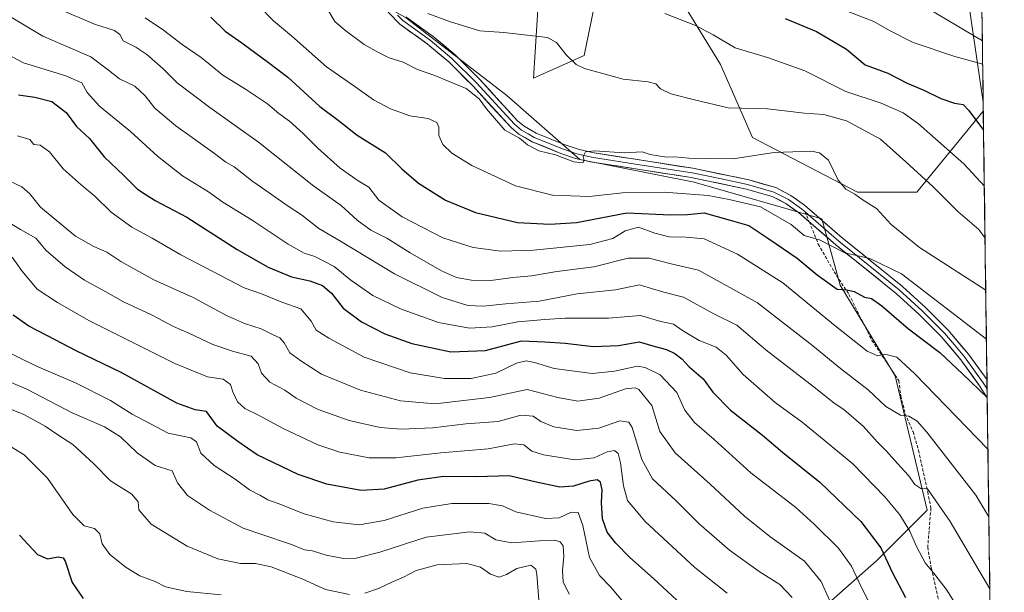
# Model space of a CAD drawing. Units: metres. Extents: x 589846 to 593268, y 4770665 to 4773024.
# Drawn here: x 592942 to 593262, y 4771465 to 4771652 of the extents above; entities that cross this region are included whole.
import ezdxf

# ---------------------------------------------------------------- set-up
doc = ezdxf.new("R2010")
doc.units = ezdxf.units.M
doc.header["$MEASUREMENT"] = 0
doc.linetypes.add('TRAZOSX2', pattern=[1.5, 1, -0.5])
for name, color, linetype, lineweight in [('Arbolado forestal CxS', 92, 'Continuous', 0), ('Curva de nivel maestra', 36, 'Continuous', 30), ('Curva de nivel normal', 36, 'Continuous', 0), ('Layer 0', 7, 'Continuous', 0), ('Municipio CxS', 142, 'Continuous', 0), ('Pastizal CxS', 92, 'Continuous', 0), ('Senda', 19, 'TRAZOSX2', 0)]:
    doc.layers.add(name, color=color, linetype=linetype, lineweight=lineweight)

# ---------------------------------------------------------------- blocks, each defined once
blk = doc.blocks.new('*U151')
at = {"layer": 'Pastizal CxS', "color": 92, "linetype": 'Continuous', "lineweight": 0}
for points in [[(593191.27, 4771449.79, 756.44), (593220.69, 4771475.72, 773.84), (593237.11, 4771492.15, 782.92), (593226.66, 4771535.81, 792.27), (593208.82, 4771565.33, 799.42), (593202.91, 4771586.91, 805.91), (593161.41, 4771598.77, 804.9), (593124.36, 4771606.18, 808.93), (593100.64, 4771626.94, 811.17), (593068.04, 4771652.14, 813.27)], [(593249.11, 4772076.42, 915.07), (593255.3, 4771624.83, 827.14), (593247.95, 4771675.26, 843.94), (593213.68, 4771690.06, 847.57), (593172.97, 4771705.26, 843.57), (593147.78, 4771703.78, 836.89), (593118.14, 4771688.95, 827.04), (593110.72, 4771654.86, 816.11), (593109.24, 4771632.62, 813.22), (593125.74, 4771639.92, 815.2), (593129.79, 4771660.16, 818.52), (593144.81, 4771672.65, 823.61), (593152.17, 4771668.97, 823.78), (593153.71, 4771668.2, 823.78), (593158.15, 4771656.34, 820.5), (593170.01, 4771637.07, 817.34), (593180.38, 4771613.35, 810.41), (593214.47, 4771595.56, 809.83), (593233.74, 4771595.56, 813.46), (593255.34, 4771621.84, 826.49), (593262.16, 4771124.79, 707.29)]]:
    blk.add_polyline3d(points, dxfattribs=at)

msp = doc.modelspace()

# ---------------------------------------------------------------- linework, layer by layer
at = {"layer": 'Arbolado forestal CxS', "color": 92, "linetype": 'Continuous', "lineweight": 0}
for points in [[(592919.77, 4771714.16, 790.61), (592963.9, 4771702.6, 802.07), (593013.87, 4771671.81, 806.37), (593029.5, 4771674.38, 810.18), (593068.04, 4771652.14, 813.27), (593100.64, 4771626.94, 811.17), (593124.36, 4771606.18, 808.93), (593161.41, 4771598.77, 804.9), (593202.91, 4771586.91, 805.91), (593208.82, 4771565.33, 799.42), (593226.66, 4771535.81, 792.27), (593237.11, 4771492.15, 782.92), (593220.69, 4771475.72, 773.84), (593191.27, 4771449.79, 756.44)], [(593255.3, 4771624.83, 827.14), (593247.95, 4771675.26, 843.94), (593213.68, 4771690.06, 847.57), (593172.97, 4771705.26, 843.57), (593147.78, 4771703.78, 836.89), (593118.14, 4771688.95, 827.04), (593110.72, 4771654.86, 816.11), (593109.24, 4771632.62, 813.22), (593125.74, 4771639.92, 815.2), (593129.79, 4771660.16, 818.52), (593144.81, 4771672.65, 823.61), (593152.17, 4771668.97, 823.78), (593153.71, 4771668.2, 823.78), (593158.15, 4771656.34, 820.5), (593170.01, 4771637.07, 817.34), (593180.38, 4771613.35, 810.41), (593214.47, 4771595.56, 809.83), (593233.74, 4771595.56, 813.46), (593255.34, 4771621.84, 826.49)], [(593068.04, 4771652.14, 813.27), (593100.64, 4771626.94, 811.17), (593124.36, 4771606.18, 808.93), (593161.41, 4771598.77, 804.9), (593202.91, 4771586.91, 805.91), (593208.82, 4771565.33, 799.42), (593226.66, 4771535.81, 792.27), (593237.11, 4771492.15, 782.92), (593220.69, 4771475.72, 773.84), (593191.27, 4771449.79, 756.44)], [(593255.3, 4771624.83, 827.14), (593255.34, 4771621.84, 826.49)]]:
    msp.add_polyline3d(points, dxfattribs=at)
msp.add_polyline3d([(593214.47, 4771595.56, 809.83), (593180.38, 4771613.35, 810.41), (593170.01, 4771637.07, 817.34), (593158.15, 4771656.34, 820.5), (593153.71, 4771668.2, 823.78), (593152.17, 4771668.97, 823.78), (593144.81, 4771672.65, 823.61), (593129.79, 4771660.16, 818.52), (593125.74, 4771639.92, 815.2), (593109.24, 4771632.62, 813.22), (593110.72, 4771654.86, 816.11), (593118.14, 4771688.95, 827.04), (593147.78, 4771703.78, 836.89), (593172.97, 4771705.26, 843.57), (593213.68, 4771690.06, 847.57), (593247.95, 4771675.26, 843.94), (593255.3, 4771624.83, 827.14), (593255.34, 4771621.84, 826.49), (593233.74, 4771595.56, 813.46), (593214.47, 4771595.56, 809.83)], close=True, dxfattribs=at)
at = {"layer": 'Curva de nivel maestra', "color": 36, "linetype": 'Continuous', "lineweight": 30}
for points in [[(593004.46, 4771652.39, 800), (593009.12, 4771647.86, 800), (593014.52, 4771644.1, 800), (593023.18, 4771637.65, 800), (593029.45, 4771632.96, 800), (593039.91, 4771623.38, 800), (593045.78, 4771618.89, 800), (593052.01, 4771614.03, 800), (593061.16, 4771608.35, 800), (593066.56, 4771603.15, 800), (593071.87, 4771598.45, 800), (593080.7, 4771592.93, 800), (593090.42, 4771588.91, 800), (593104.1, 4771585.69, 800), (593114.57, 4771585.1, 800), (593123.28, 4771585.64, 800), (593139.59, 4771588.78, 800), (593153.74, 4771588.18, 800), (593159.3, 4771588.32, 800), (593164.73, 4771588.84, 800), (593173.14, 4771586.47, 800), (593179.16, 4771584.72, 800), (593185.69, 4771580.36, 800), (593194.84, 4771574.09, 800), (593201.37, 4771568.62, 800), (593207.93, 4771564.02, 800), (593211.02, 4771563.74, 800), (593213.37, 4771563.25, 800), (593216.71, 4771561.44, 800), (593219.04, 4771560.94, 800), (593222.35, 4771558.62, 800), (593231.04, 4771551.12, 800), (593241.17, 4771543.42, 800), (593248.74, 4771536.33, 800), (593256.62, 4771528.83, 800)], [(593190.97, 4771651.95, 825), (593201.2, 4771647.81, 825), (593210.91, 4771642.05, 825), (593217.01, 4771636.93, 825), (593224.31, 4771634.23, 825), (593230.56, 4771630.99, 825), (593236.02, 4771628.68, 825), (593241.51, 4771625.95, 825), (593246.02, 4771624.5, 825), (593248.81, 4771624.09, 825), (593250.66, 4771622.04, 825), (593255.43, 4771615.68, 825)], [(592942.05, 4771627.14, 775), (592947.38, 4771626.46, 775), (592952.84, 4771624.99, 775), (592957.48, 4771621.46, 775), (592960.91, 4771616.92, 775), (592965.03, 4771612.97, 775), (592969.85, 4771607.02, 775), (592976.25, 4771600.92, 775), (592980.69, 4771596.47, 775), (592983.11, 4771594.88, 775), (592986.39, 4771592.88, 775), (592996.67, 4771587.39, 775), (593013.05, 4771576.94, 775), (593023.1, 4771571.18, 775), (593030.71, 4771567.98, 775), (593036.63, 4771566.67, 775), (593040.76, 4771565.17, 775), (593043.63, 4771562.68, 775), (593047.44, 4771557.8, 775), (593053.38, 4771553.38, 775), (593060.96, 4771549.46, 775), (593069.71, 4771546.34, 775), (593082.4, 4771543.68, 775), (593093.64, 4771544.06, 775), (593105.32, 4771547.21, 775), (593112.91, 4771546.89, 775), (593119.58, 4771546.43, 775), (593128.66, 4771545.32, 775), (593136.83, 4771545.73, 775), (593143.55, 4771546.89, 775), (593148.77, 4771545.39, 775), (593152.49, 4771544.42, 775), (593155.19, 4771543.11, 775), (593157.41, 4771541.32, 775), (593159.82, 4771538.71, 775), (593164.31, 4771534.9, 775), (593167.46, 4771530.5, 775), (593173.19, 4771524.72, 775), (593183.66, 4771516.59, 775), (593190.14, 4771511.07, 775), (593202.29, 4771501.22, 775), (593215.57, 4771488.5, 775), (593222.04, 4771479.97, 775), (593225.9, 4771471.83, 775), (593230.09, 4771463.8, 775)], [(593158.84, 4771460.11, 750), (593148.28, 4771469.98, 750), (593140.58, 4771476.75, 750), (593135.98, 4771481.41, 750), (593133.22, 4771485.07, 750), (593131.71, 4771489.3, 750), (593131.38, 4771494.64, 750), (593131.57, 4771498.74, 750), (593131.02, 4771501.22, 750), (593129.96, 4771501.98, 750), (593127.29, 4771501.55, 750), (593122.28, 4771499.93, 750), (593117.85, 4771499.64, 750), (593109.68, 4771501.33, 750), (593101.4, 4771503.29, 750), (593090.88, 4771503.04, 750), (593080.05, 4771503.11, 750), (593071.72, 4771501.92, 750), (593060.72, 4771498.98, 750), (593053.35, 4771498.6, 750), (593042.19, 4771500.64, 750), (593032.82, 4771503.74, 750), (593019.52, 4771510.11, 750), (593013.2, 4771514.45, 750), (593006.56, 4771519.48, 750), (593003.08, 4771524.25, 750), (592999.44, 4771524.73, 750), (592993.48, 4771526.98, 750), (592975.37, 4771536.95, 750), (592960.7, 4771543.95, 750), (592953.93, 4771547.5, 750), (592945.37, 4771551.95, 750), (592940.3, 4771555.54, 750)], [(592942.4, 4771484.04, 725), (592948.22, 4771477.72, 725), (592951.43, 4771476.35, 725), (592954.93, 4771477.03, 725), (592956.53, 4771476.68, 725), (592957.16, 4771475.57, 725), (592959.4, 4771468.63, 725), (592962.97, 4771463.49, 725)]]:
    msp.add_polyline3d(points, dxfattribs=at)
at = {"layer": 'Curva de nivel normal', "color": 36, "linetype": 'Continuous', "lineweight": 0}
for points in [[(592955.52, 4771654.94, 790), (592966.66, 4771650.19, 790), (592973.23, 4771648.14, 790), (592974.92, 4771646.78, 790), (592976, 4771644.7, 790), (592980.17, 4771642.7, 790), (592983.75, 4771640.33, 790), (592988.86, 4771635.77, 790), (592993.52, 4771631.1, 790), (593004.13, 4771623.07, 790), (593020.01, 4771611.8, 790), (593037.96, 4771597.44, 790), (593046.78, 4771591.25, 790), (593051.96, 4771586.43, 790), (593056.46, 4771583.17, 790), (593061.6, 4771580.63, 790), (593069.21, 4771575.78, 790), (593079.34, 4771569.92, 790), (593084.22, 4771567.78, 790), (593089.18, 4771566.96, 790), (593095.38, 4771566.81, 790), (593102.55, 4771567.78, 790), (593108.57, 4771568.33, 790), (593116.86, 4771569.73, 790), (593128.87, 4771571.24, 790), (593139.96, 4771574.1, 790), (593146.88, 4771574.11, 790), (593154.01, 4771572.26, 790), (593162.89, 4771570.14, 790), (593182.02, 4771559.6, 790), (593200, 4771545.57, 790), (593208.93, 4771538.2, 790), (593217.92, 4771531.26, 790), (593223.64, 4771525.84, 790), (593228.44, 4771523.08, 790), (593231.14, 4771522.71, 790), (593233.83, 4771521.1, 790), (593236.96, 4771517.55, 790), (593252.87, 4771496.99, 790), (593257.15, 4771489.97, 790)], [(593019.92, 4771656.24, 805), (593024.81, 4771651.25, 805), (593030.68, 4771646.4, 805), (593042.06, 4771636.29, 805), (593051.26, 4771629.87, 805), (593057.31, 4771625.55, 805), (593062.85, 4771622.6, 805), (593069.11, 4771620.38, 805), (593075.04, 4771619.46, 805), (593077.87, 4771618.16, 805), (593078.56, 4771616.66, 805), (593078.47, 4771614, 805), (593079.82, 4771611.02, 805), (593082.71, 4771608.19, 805), (593089.29, 4771604.2, 805), (593103.43, 4771597.56, 805), (593115.44, 4771594.54, 805), (593127.38, 4771594.18, 805), (593138.21, 4771595.27, 805), (593151.69, 4771595.53, 805), (593166.02, 4771594.42, 805), (593172.82, 4771593.19, 805), (593183, 4771590.72, 805), (593192.95, 4771584.99, 805), (593197.2, 4771581.46, 805), (593202.12, 4771580.04, 805), (593210.4, 4771575.87, 805), (593218.54, 4771573.98, 805), (593228.72, 4771569.03, 805), (593256.36, 4771547.76, 805)], [(593256.14, 4771563.73, 810), (593234.65, 4771577.57, 810), (593225.44, 4771585.02, 810), (593220.67, 4771590.25, 810), (593216.02, 4771593.12, 810), (593213.6, 4771594.92, 810), (593210.72, 4771596.5, 810), (593208.16, 4771599.41, 810), (593205.07, 4771605.99, 810), (593202.09, 4771608.37, 810), (593199.58, 4771608.84, 810), (593187.42, 4771608.48, 810), (593174.04, 4771606.38, 810), (593159.75, 4771606.57, 810), (593155.16, 4771607.03, 810), (593152.63, 4771606.88, 810), (593149.71, 4771607.39, 810), (593147.14, 4771607.77, 810), (593144.53, 4771608.63, 810), (593138.67, 4771608.32, 810), (593129.05, 4771608.93, 810), (593126.12, 4771608.66, 810), (593125.37, 4771607.1, 810), (593125.71, 4771605.86, 810), (593125.28, 4771605.08, 810), (593122.33, 4771605.39, 810), (593116.4, 4771607.63, 810), (593111.01, 4771608.93, 810), (593107.32, 4771610.9, 810), (593104.67, 4771613.13, 810), (593099.98, 4771615.73, 810), (593095.91, 4771620.37, 810), (593093.99, 4771622.58, 810), (593091.6, 4771625.85, 810), (593087.37, 4771629.28, 810), (593081.91, 4771631.49, 810), (593077.24, 4771633.48, 810), (593071.63, 4771635.4, 810), (593066.92, 4771637.75, 810), (593062.38, 4771639.16, 810), (593058.9, 4771640.98, 810), (593054.24, 4771643.52, 810), (593047.94, 4771648.33, 810), (593044.75, 4771651.04, 810), (593042.38, 4771654.99, 810)], [(593211.62, 4771654.2, 830), (593219.81, 4771651.06, 830), (593224.9, 4771648.05, 830), (593232.59, 4771644.14, 830), (593246.1, 4771639.67, 830), (593255.13, 4771637.14, 830)], [(593255.03, 4771644.69, 835), (593238.04, 4771654.86, 835)], [(592938.53, 4771653.11, 785), (592949.88, 4771646.22, 785), (592965.56, 4771639.5, 785), (592971.21, 4771635.21, 785), (592974.86, 4771632.43, 785), (592979.75, 4771629.96, 785), (592983.18, 4771626.82, 785), (592986.29, 4771622.87, 785), (592993.08, 4771617.15, 785), (593005.67, 4771608.15, 785), (593009.36, 4771605.27, 785), (593012.07, 4771603.82, 785), (593018.07, 4771598.99, 785), (593022.34, 4771596.08, 785), (593029.3, 4771591.16, 785), (593033.94, 4771588.17, 785), (593039.51, 4771583.73, 785), (593046.64, 4771579.57, 785), (593064.16, 4771569.03, 785), (593079.64, 4771561.28, 785), (593087.94, 4771558.74, 785), (593092.9, 4771558.48, 785), (593100.27, 4771559.29, 785), (593111.14, 4771560.12, 785), (593123.42, 4771562.51, 785), (593135.93, 4771563.8, 785), (593143.71, 4771565.37, 785), (593147.9, 4771564.14, 785), (593151.54, 4771563.02, 785), (593157.99, 4771561.41, 785), (593167.88, 4771555.96, 785), (593175.34, 4771552.31, 785), (593184.73, 4771544.34, 785), (593201.4, 4771531.42, 785), (593206.88, 4771526.97, 785), (593210.02, 4771524.89, 785), (593216.43, 4771519.32, 785), (593220.86, 4771514.33, 785), (593223.95, 4771511.35, 785), (593227.42, 4771507.35, 785), (593231.01, 4771503.47, 785), (593233.09, 4771500.5, 785), (593235, 4771499.21, 785), (593237.2, 4771499.12, 785), (593244.58, 4771488.51, 785), (593257.47, 4771466.56, 785)], [(592983.13, 4771652.24, 795), (592989.09, 4771648.22, 795), (592995.22, 4771643.57, 795), (593001.32, 4771639.35, 795), (593008.38, 4771633.53, 795), (593015.69, 4771629.04, 795), (593022.88, 4771624.24, 795), (593026.53, 4771621.1, 795), (593030.05, 4771618.57, 795), (593034.51, 4771614.63, 795), (593039.23, 4771609.8, 795), (593046.46, 4771603.36, 795), (593052.32, 4771599.23, 795), (593055.75, 4771597.12, 795), (593059, 4771592.97, 795), (593066.59, 4771587.56, 795), (593079.78, 4771580.66, 795), (593089.66, 4771577.54, 795), (593098.67, 4771576.41, 795), (593109.29, 4771576.7, 795), (593127.6, 4771578.56, 795), (593135.04, 4771580.5, 795), (593139.04, 4771583, 795), (593143.37, 4771584.18, 795), (593148.71, 4771582.22, 795), (593153.37, 4771581.03, 795), (593158.79, 4771580.87, 795), (593164.71, 4771580.42, 795), (593175.53, 4771575.43, 795), (593190.27, 4771566.02, 795), (593207.22, 4771552.08, 795), (593217.65, 4771543.81, 795), (593221.04, 4771542.34, 795), (593223.37, 4771542.92, 795), (593227.3, 4771541.91, 795), (593233.11, 4771536.53, 795), (593256.85, 4771511.97, 795)], [(593075, 4771653.57, 815), (593082.34, 4771650.95, 815), (593091.8, 4771647.96, 815), (593099.62, 4771647.43, 815), (593113.8, 4771645.85, 815), (593116.78, 4771644.22, 815), (593119.89, 4771640.23, 815), (593123.08, 4771637.08, 815), (593125.82, 4771635.74, 815), (593138.36, 4771632.28, 815), (593146.53, 4771631.45, 815), (593149.03, 4771630.76, 815), (593150.48, 4771629.08, 815), (593153.9, 4771627.55, 815), (593161.58, 4771625.5, 815), (593172.52, 4771622.95, 815), (593185.22, 4771622.63, 815), (593197.31, 4771621.27, 815), (593203.54, 4771620.79, 815), (593210.86, 4771618.76, 815), (593221.93, 4771612.77, 815), (593230.18, 4771605.42, 815), (593239.02, 4771597.28, 815), (593247.06, 4771589.25, 815), (593253.88, 4771583.43, 815), (593255.91, 4771580.57, 815)], [(593151.9, 4771653.61, 820), (593161.87, 4771649.7, 820), (593167.6, 4771646.69, 820), (593174.76, 4771642.5, 820), (593185.22, 4771639.36, 820), (593197.37, 4771634.95, 820), (593210.65, 4771628.3, 820), (593222.19, 4771624.51, 820), (593229.28, 4771621.29, 820), (593234.31, 4771617.73, 820), (593248.97, 4771604.73, 820), (593255.68, 4771597.46, 820)], [(592938.1, 4771640.55, 780), (592943.7, 4771637.61, 780), (592957.36, 4771633.34, 780), (592962.57, 4771631.1, 780), (592964.28, 4771627.93, 780), (592968.28, 4771623.52, 780), (592978.36, 4771615.23, 780), (592987.14, 4771607.25, 780), (592995.28, 4771600.82, 780), (593003.76, 4771595.67, 780), (593008.39, 4771592.3, 780), (593017.89, 4771586.47, 780), (593029.6, 4771578.59, 780), (593034.81, 4771575.69, 780), (593038.23, 4771574.66, 780), (593044.48, 4771571.42, 780), (593049.9, 4771566.88, 780), (593057.1, 4771562, 780), (593066.05, 4771557.56, 780), (593078.38, 4771553.21, 780), (593088.47, 4771551.33, 780), (593095.86, 4771551.78, 780), (593104.15, 4771553.4, 780), (593112.9, 4771554.14, 780), (593119.56, 4771554.59, 780), (593133.61, 4771554.55, 780), (593143.98, 4771555.41, 780), (593150.58, 4771553.5, 780), (593154.7, 4771552.62, 780), (593157.62, 4771550.54, 780), (593163.04, 4771547.28, 780), (593168.55, 4771545.13, 780), (593171.82, 4771542.57, 780), (593177.34, 4771536.25, 780), (593187.75, 4771527.16, 780), (593196.46, 4771520.72, 780), (593203.67, 4771514.94, 780), (593212.98, 4771507.28, 780), (593223.32, 4771496.54, 780), (593228.27, 4771490.64, 780), (593231.53, 4771485.32, 780), (593233.48, 4771480.59, 780), (593236.41, 4771475.01, 780), (593239.17, 4771471.76, 780), (593243.29, 4771466.53, 780), (593257.79, 4771443.58, 780)], [(593218.53, 4771461.7, 770), (593215.66, 4771467.22, 770), (593212.52, 4771473.93, 770), (593208.29, 4771479.86, 770), (593200.43, 4771487.6, 770), (593194.46, 4771493.06, 770), (593179.86, 4771504.34, 770), (593167.97, 4771515.11, 770), (593161.53, 4771520.68, 770), (593158.44, 4771524.69, 770), (593155.79, 4771530.38, 770), (593150.4, 4771536.17, 770), (593145.58, 4771538.59, 770), (593142.99, 4771538.98, 770), (593135.57, 4771537.36, 770), (593128.36, 4771536.62, 770), (593116, 4771538.2, 770), (593109.54, 4771540.21, 770), (593106.9, 4771540.76, 770), (593103.79, 4771539.93, 770), (593096.98, 4771536.73, 770), (593089, 4771534.98, 770), (593080.39, 4771534.93, 770), (593069.2, 4771536.78, 770), (593054.28, 4771541.86, 770), (593042.85, 4771548.09, 770), (593038.74, 4771550.65, 770), (593037.07, 4771553.65, 770), (593033.68, 4771557.59, 770), (593027.5, 4771559.74, 770), (593020.98, 4771562.44, 770), (593015.34, 4771564.43, 770), (592994.7, 4771575.13, 770), (592985.38, 4771580.57, 770), (592978.84, 4771584.11, 770), (592972.16, 4771589.03, 770), (592966.82, 4771594.27, 770), (592962.36, 4771597.94, 770), (592956.5, 4771603.16, 770), (592952.14, 4771608.61, 770), (592949.09, 4771610.82, 770), (592947.02, 4771611.05, 770), (592945.75, 4771612.67, 770), (592941.75, 4771613.81, 770)], [(592938.97, 4771599.22, 765), (592943.08, 4771597.32, 765), (592945.74, 4771594.99, 765), (592949.22, 4771590.66, 765), (592960.56, 4771581.24, 765), (592966.52, 4771577.89, 765), (592970.76, 4771576.08, 765), (592975.26, 4771573.01, 765), (592986, 4771567.09, 765), (592998.7, 4771561.28, 765), (593009.59, 4771555.49, 765), (593015.38, 4771552.89, 765), (593020.88, 4771551.1, 765), (593024.69, 4771549.15, 765), (593026.91, 4771548.14, 765), (593028.35, 4771546.51, 765), (593030.18, 4771543.34, 765), (593033.7, 4771540.76, 765), (593040.43, 4771536.43, 765), (593053.05, 4771531.18, 765), (593066.05, 4771527.66, 765), (593077.38, 4771526.74, 765), (593095.03, 4771528.81, 765), (593107.18, 4771531.34, 765), (593117.18, 4771528.76, 765), (593123.7, 4771527.62, 765), (593130.61, 4771528.53, 765), (593139.1, 4771531.56, 765), (593142.24, 4771531.98, 765), (593143.47, 4771531.37, 765), (593147.69, 4771526.17, 765), (593150.33, 4771517.76, 765), (593155.32, 4771510.76, 765), (593166.67, 4771500.64, 765), (593177.74, 4771490.18, 765), (593185.98, 4771483.61, 765), (593197.31, 4771475.55, 765), (593202.72, 4771468.97, 765), (593205.42, 4771462.88, 765)], [(593193.29, 4771463.8, 760), (593189.27, 4771467.99, 760), (593182.51, 4771472.25, 760), (593172.9, 4771479.16, 760), (593163.02, 4771487.72, 760), (593155.64, 4771495.16, 760), (593147.94, 4771502.3, 760), (593144.42, 4771508.68, 760), (593141.32, 4771518.99, 760), (593140.19, 4771520.79, 760), (593137.29, 4771521.22, 760), (593130.52, 4771518.78, 760), (593123.37, 4771518.02, 760), (593115.87, 4771519.28, 760), (593111.65, 4771521.02, 760), (593109.2, 4771522.76, 760), (593105.16, 4771523.01, 760), (593097.77, 4771520.96, 760), (593087.25, 4771520.21, 760), (593076.57, 4771518.98, 760), (593066.29, 4771518.46, 760), (593059.52, 4771519, 760), (593049.44, 4771521.36, 760), (593039.3, 4771524.85, 760), (593032.16, 4771528.6, 760), (593028.46, 4771531.14, 760), (593023.67, 4771533.79, 760), (593020.98, 4771536.69, 760), (593019.85, 4771539.76, 760), (593017.63, 4771542.21, 760), (593011.81, 4771543.72, 760), (593005.14, 4771546.05, 760), (592997.36, 4771549.66, 760), (592992.38, 4771551.84, 760), (592985.17, 4771555.66, 760), (592976.16, 4771559.85, 760), (592970.38, 4771563.15, 760), (592963.46, 4771566.96, 760), (592957.16, 4771571.29, 760), (592950.97, 4771576.63, 760), (592947.68, 4771580.6, 760), (592942.65, 4771583.35, 760), (592936.53, 4771587.11, 760)], [(592939.92, 4771574.36, 755), (592943.08, 4771569.98, 755), (592948.12, 4771564.03, 755), (592954.71, 4771559.62, 755), (592964.91, 4771553.82, 755), (592992.82, 4771539.8, 755), (593003.35, 4771535.49, 755), (593008.44, 4771534.71, 755), (593010.86, 4771533.04, 755), (593011.62, 4771530.66, 755), (593013.13, 4771527.37, 755), (593015.48, 4771525.2, 755), (593019.74, 4771523.16, 755), (593028, 4771518.71, 755), (593039.19, 4771513.44, 755), (593046.39, 4771510.97, 755), (593055.88, 4771509.14, 755), (593064.58, 4771509.18, 755), (593079.18, 4771510.84, 755), (593094.52, 4771512.13, 755), (593103.1, 4771513.7, 755), (593106.12, 4771513.39, 755), (593108.74, 4771511.33, 755), (593112.53, 4771510.13, 755), (593122.66, 4771508.58, 755), (593128.97, 4771509.2, 755), (593133.16, 4771511.08, 755), (593135.58, 4771511.52, 755), (593136.77, 4771510.63, 755), (593137.53, 4771507.6, 755), (593138.47, 4771500.04, 755), (593139.82, 4771495.26, 755), (593145.56, 4771488.47, 755), (593161.67, 4771473.57, 755), (593172.13, 4771465.15, 755)], [(592935, 4771545.25, 745), (592947.89, 4771538.95, 745), (592960.77, 4771533.47, 745), (592971.92, 4771527.82, 745), (592978.91, 4771523.33, 745), (592990.62, 4771517.22, 745), (592997.98, 4771515.66, 745), (592999.78, 4771514.38, 745), (593001.23, 4771510.7, 745), (593005.57, 4771506.66, 745), (593012.36, 4771502.21, 745), (593017.03, 4771498.77, 745), (593020.64, 4771496.92, 745), (593023.04, 4771495.48, 745), (593026.38, 4771494.34, 745), (593034.76, 4771491.01, 745), (593044.16, 4771488.42, 745), (593052.64, 4771487.39, 745), (593060.73, 4771488.77, 745), (593073.38, 4771492.85, 745), (593082.72, 4771494.33, 745), (593094.71, 4771494.36, 745), (593099.15, 4771493.63, 745), (593103.49, 4771491.58, 745), (593113.18, 4771489.5, 745), (593117.55, 4771489.72, 745), (593121.52, 4771491.51, 745), (593123.77, 4771491.36, 745), (593125.24, 4771487.17, 745), (593127.5, 4771476.76, 745), (593130.69, 4771470.95, 745), (593134.31, 4771467.24, 745), (593138.86, 4771461.8, 745)], [(592936.82, 4771534.87, 740), (592944.74, 4771531.55, 740), (592959.5, 4771523.81, 740), (592969.96, 4771519.21, 740), (592975.12, 4771516.04, 740), (592980.52, 4771510.78, 740), (592986.36, 4771506.73, 740), (592991.9, 4771504.93, 740), (592993.62, 4771501.02, 740), (592996.95, 4771496.91, 740), (593004.1, 4771492.12, 740), (593014.98, 4771486.28, 740), (593021.02, 4771484.28, 740), (593030.71, 4771480.96, 740), (593034.95, 4771479.25, 740), (593037.46, 4771478.91, 740), (593041.89, 4771477.53, 740), (593047.59, 4771476.41, 740), (593051.69, 4771476.53, 740), (593059.4, 4771478.54, 740), (593074.45, 4771483.44, 740), (593088.63, 4771485.17, 740), (593093.43, 4771484.65, 740), (593097.05, 4771482.56, 740), (593102.27, 4771481.56, 740), (593111.22, 4771482.18, 740), (593116.12, 4771482.38, 740), (593117.92, 4771481.87, 740), (593118.85, 4771480.52, 740), (593119.15, 4771477.1, 740), (593118.64, 4771472.58, 740), (593118.92, 4771468.86, 740), (593120.89, 4771464.82, 740)], [(592936.81, 4771526.04, 735), (592943.8, 4771523.27, 735), (592950.7, 4771519.5, 735), (592955.11, 4771516.45, 735), (592959.72, 4771513.48, 735), (592966.38, 4771507.34, 735), (592971.9, 4771501.74, 735), (592978.79, 4771497.42, 735), (592980.86, 4771494.93, 735), (592981.15, 4771492.3, 735), (592985.11, 4771487.63, 735), (592996.85, 4771480.49, 735), (593006.77, 4771476.31, 735), (593014.13, 4771474.87, 735), (593018.94, 4771474.86, 735), (593024.12, 4771473.7, 735), (593034.34, 4771469.78, 735), (593041.72, 4771466.38, 735), (593049.56, 4771464.78, 735)], [(592939.05, 4771513.09, 730), (592943.82, 4771510.12, 730), (592951.41, 4771502.52, 730), (592959.72, 4771490.78, 730), (592963.38, 4771487.1, 730), (592966.66, 4771486.16, 730), (592968.46, 4771484.52, 730), (592969.15, 4771481.17, 730), (592971.73, 4771477.78, 730), (592976.95, 4771473.48, 730), (592981.44, 4771470.86, 730), (592986.38, 4771468.97, 730), (592989.79, 4771467.24, 730), (592996.68, 4771465.7, 730), (593007.88, 4771464.64, 730)], [(593054.5, 4771465.15, 735), (593058.98, 4771466.74, 735), (593063.22, 4771468.78, 735), (593067.03, 4771470.38, 735), (593071.14, 4771472.53, 735), (593078.01, 4771474.35, 735), (593087.63, 4771474.82, 735), (593092.08, 4771473.61, 735), (593095.31, 4771471.31, 735), (593098.08, 4771470.38, 735), (593100.54, 4771471.21, 735), (593103.8, 4771473.16, 735), (593108.36, 4771474.27, 735), (593110.02, 4771472.98, 735), (593110.4, 4771471.32, 735), (593111, 4771462.96, 735)]]:
    msp.add_polyline3d(points, dxfattribs=at)
at = {"layer": 'Layer 0', "linetype": 'Continuous', "lineweight": 0}
for points in [[(593038.45, 4771693.95), (593053.09, 4771666.9), (593059.26, 4771657.68), (593062.35, 4771653.72), (593065.85, 4771650.16), (593074.75, 4771643.75), (593081.72, 4771637.91), (593089.51, 4771630.12), (593101.98, 4771616.53), (593104.47, 4771614.42), (593108.84, 4771611.95), (593118.18, 4771608.14), (593122.91, 4771606.52), (593127.76, 4771605.4), (593160.5, 4771600.3), (593178.42, 4771596.55), (593186.77, 4771594.16), (593191.23, 4771591.84), (593195.34, 4771588.91), (593198.8, 4771585.91)], [(593065.1, 4771653.11), (593066.85, 4771651.33), (593075.69, 4771644.96), (593082.76, 4771639.04), (593090.62, 4771631.18), (593103.05, 4771617.64), (593105.35, 4771615.68), (593107.54, 4771614.45), (593109.51, 4771613.34), (593114.18, 4771611.43), (593118.72, 4771609.58), (593123.33, 4771608), (593128.05, 4771606.91), (593144.42, 4771604.36), (593160.78, 4771601.81), (593169.74, 4771599.93), (593178.79, 4771598.04), (593187.34, 4771595.59), (593192.04, 4771593.15), (593196.29, 4771590.12), (593197.43, 4771589.25)], [(593256.54, 4771534.49), (593250.49, 4771542.93), (593243.89, 4771550.7), (593236.54, 4771558.08), (593229.05, 4771564.92), (593209.45, 4771580.74), (593197.24, 4771591.32), (593192.84, 4771594.46), (593187.91, 4771597.02), (593179.15, 4771599.53), (593161.05, 4771603.31), (593128.34, 4771608.41), (593123.75, 4771609.47), (593119.25, 4771611.01), (593110.18, 4771614.72), (593106.23, 4771616.94), (593104.11, 4771618.74), (593091.72, 4771632.24), (593083.79, 4771640.17), (593076.63, 4771646.17), (593067.85, 4771652.49)], [(593197.43, 4771589.25), (593198.41, 4771588.28), (593208.47, 4771579.57), (593228.06, 4771563.76), (593231.8, 4771560.34), (593235.48, 4771556.97), (593239.09, 4771553.36), (593242.76, 4771549.67), (593245.98, 4771545.87), (593249.28, 4771541.99), (593252.31, 4771537.77), (593255.33, 4771533.55), (593256.58, 4771531.57)], [(593198.8, 4771585.91), (593199.57, 4771585.24), (593207.48, 4771578.39), (593227.06, 4771562.59), (593234.42, 4771555.86), (593241.63, 4771548.63), (593248.07, 4771541.04), (593254.12, 4771532.61), (593256.62, 4771528.65)], [(593256.54, 4771534.49), (593256.58, 4771531.57)], [(593256.58, 4771531.57), (593256.62, 4771528.65)]]:
    msp.add_lwpolyline(points, dxfattribs=at)
msp.add_polyline3d([(593067.85, 4771652.49, 813.61), (593070.78, 4771650.38, 813.48), (593073.7, 4771648.28, 813.21), (593076.63, 4771646.17, 812.96), (593080.21, 4771643.17, 812.36), (593083.79, 4771640.17, 812.12), (593086.43, 4771637.53, 811.71), (593089.08, 4771634.88, 811.48), (593091.72, 4771632.24, 811.09), (593094.82, 4771628.87, 810.91), (593097.92, 4771625.49, 810.79), (593101.01, 4771622.12, 810.45), (593104.11, 4771618.74, 810.49), (593106.23, 4771616.94, 810.4), (593110.18, 4771614.72, 810.58), (593114.72, 4771612.87, 810.36), (593119.25, 4771611.01, 810.53), (593123.75, 4771609.47, 810.29), (593128.34, 4771608.41, 809.91), (593133.01, 4771607.68, 809.85), (593137.69, 4771606.95, 809.72), (593142.36, 4771606.22, 809.49), (593147.03, 4771605.5, 809.49), (593151.7, 4771604.77, 809.4), (593156.38, 4771604.04, 808.9), (593161.05, 4771603.31, 808.43), (593165.58, 4771602.37, 808.07), (593170.1, 4771601.42, 808.1), (593174.63, 4771600.48, 808.07), (593179.15, 4771599.53, 807.69), (593183.53, 4771598.28, 807.15), (593187.91, 4771597.02, 806.92), (593190.38, 4771595.74, 806.87), (593192.84, 4771594.46, 806.79), (593195.04, 4771592.89, 806.57), (593197.24, 4771591.32, 806.55), (593200.29, 4771588.68, 806.14), (593203.35, 4771586.03, 806.04), (593206.4, 4771583.39, 805.83), (593209.45, 4771580.74, 805.82), (593212.72, 4771578.1, 805.38), (593215.98, 4771575.47, 805.23), (593219.25, 4771572.83, 804.55), (593222.52, 4771570.19, 804.41), (593225.78, 4771567.56, 803.97), (593229.05, 4771564.92, 803.74), (593231.55, 4771562.64, 803.44), (593234.04, 4771560.36, 803.46), (593236.54, 4771558.08, 803.06), (593238.99, 4771555.62, 802.93), (593241.44, 4771553.16, 802.52), (593243.89, 4771550.7, 802.33), (593246.09, 4771548.11, 801.94), (593248.29, 4771545.52, 801.84), (593250.49, 4771542.93, 801.31), (593252.51, 4771540.12, 801.26), (593254.52, 4771537.3, 800.78), (593256.54, 4771534.49, 800.56), (593256.62, 4771528.65, 799.83), (593254.12, 4771532.61, 799.8), (593252.1, 4771535.42, 800.17), (593250.09, 4771538.23, 800.41), (593248.07, 4771541.04, 800.61), (593244.85, 4771544.84, 801.12), (593241.63, 4771548.63, 801.93), (593239.23, 4771551.04, 801.83), (593236.82, 4771553.45, 802.6), (593234.42, 4771555.86, 802.37), (593230.74, 4771559.23, 802.73), (593227.06, 4771562.59, 803.07), (593223.8, 4771565.22, 802.95), (593220.53, 4771567.86, 803.49), (593217.27, 4771570.49, 803.59), (593214.01, 4771573.12, 804.33), (593210.74, 4771575.76, 804.54), (593207.48, 4771578.39, 805.19), (593204.84, 4771580.67, 805.2), (593202.21, 4771582.96, 805.47), (593199.57, 4771585.24, 805.66), (593197.46, 4771587.08, 806.02), (593195.34, 4771588.91, 806.29), (593193.29, 4771590.38, 806.2), (593191.23, 4771591.84, 806.34), (593189, 4771593, 806.49), (593186.77, 4771594.16, 806.65), (593182.6, 4771595.36, 806.51), (593178.42, 4771596.55, 806.69), (593173.94, 4771597.49, 807.12), (593169.46, 4771598.43, 807.61), (593164.98, 4771599.36, 807.55), (593160.5, 4771600.3, 807.67), (593155.82, 4771601.03, 807.95), (593151.15, 4771601.76, 808.24), (593146.47, 4771602.49, 808.66), (593141.79, 4771603.21, 808.93), (593137.11, 4771603.94, 809.33), (593132.44, 4771604.67, 809.55), (593127.76, 4771605.4, 809.55), (593122.91, 4771606.52, 809.69), (593118.18, 4771608.14, 810.14), (593115.07, 4771609.41, 810.24), (593111.95, 4771610.68, 810.15), (593108.84, 4771611.95, 810.06), (593106.66, 4771613.19, 810.24), (593104.47, 4771614.42, 810.21), (593101.98, 4771616.53, 810.26), (593098.86, 4771619.93, 810.18), (593095.75, 4771623.33, 810.31), (593092.63, 4771626.72, 810.23), (593089.51, 4771630.12, 810.37), (593086.91, 4771632.72, 810.89), (593084.32, 4771635.31, 811.22), (593081.72, 4771637.91, 811.74), (593078.24, 4771640.83, 811.98), (593074.75, 4771643.75, 812.46), (593071.78, 4771645.89, 812.63), (593068.82, 4771648.02, 812.97), (593065.85, 4771650.16, 813.1), (593062.35, 4771653.72, 813.38)], dxfattribs=at)
at = {"layer": 'Municipio CxS', "color": 142, "linetype": 'Continuous', "lineweight": 0}
msp.add_polyline3d([(593254.9, 4771654.5, 838.89), (593254.96, 4771649.5, 837.02), (593255.03, 4771644.5, 834.68), (593255.1, 4771639.51, 831.43), (593255.17, 4771634.51, 828.93), (593255.24, 4771629.51, 828.23), (593255.31, 4771624.51, 827.54), (593255.38, 4771619.52, 826.17), (593255.44, 4771614.52, 824.54), (593255.51, 4771609.52, 822.96), (593255.58, 4771604.53, 821.55), (593255.65, 4771599.53, 820.22), (593255.72, 4771594.53, 818.64), (593255.79, 4771589.54, 817.08), (593255.85, 4771584.54, 815.33), (593255.92, 4771579.54, 814.53), (593255.99, 4771574.55, 813.57), (593256.06, 4771569.55, 812.11), (593256.13, 4771564.55, 809.99), (593256.2, 4771559.55, 808.21), (593256.27, 4771554.56, 806.66), (593256.33, 4771549.56, 805.04), (593256.4, 4771544.56, 803.78), (593256.47, 4771539.57, 801.56), (593256.54, 4771534.57, 800.57), (593256.61, 4771529.57, 799.95), (593256.68, 4771524.58, 798.49), (593256.74, 4771519.58, 796.59), (593256.81, 4771514.58, 795.44), (593256.88, 4771509.59, 794.01), (593256.95, 4771504.59, 792.77), (593257.02, 4771499.59, 791.57), (593257.09, 4771494.6, 790.46), (593257.16, 4771489.6, 789.37), (593257.22, 4771484.6, 788.4), (593257.29, 4771479.6, 787.31), (593257.36, 4771474.61, 786.35), (593257.43, 4771469.61, 785.25), (593257.5, 4771464.61, 784.19)], dxfattribs=at)
at = {"layer": 'Pastizal CxS', "color": 92, "linetype": 'Continuous', "lineweight": 0}
for points in [[(593249.11, 4772076.42, 915.07), (593255.3, 4771624.83, 827.14)], [(593255.3, 4771624.83, 827.14), (593247.95, 4771675.26, 843.94), (593213.68, 4771690.06, 847.57), (593172.97, 4771705.26, 843.57), (593147.78, 4771703.78, 836.89), (593118.14, 4771688.95, 827.04), (593110.72, 4771654.86, 816.11), (593109.24, 4771632.62, 813.22), (593125.74, 4771639.92, 815.2), (593129.79, 4771660.16, 818.52), (593144.81, 4771672.65, 823.61), (593152.17, 4771668.97, 823.78), (593153.71, 4771668.2, 823.78), (593158.15, 4771656.34, 820.5), (593170.01, 4771637.07, 817.34), (593180.38, 4771613.35, 810.41), (593214.47, 4771595.56, 809.83), (593233.74, 4771595.56, 813.46), (593255.34, 4771621.84, 826.49)], [(593068.04, 4771652.14, 813.27), (593100.64, 4771626.94, 811.17), (593124.36, 4771606.18, 808.93), (593161.41, 4771598.77, 804.9), (593202.91, 4771586.91, 805.91), (593208.82, 4771565.33, 799.42), (593226.66, 4771535.81, 792.27), (593237.11, 4771492.15, 782.92), (593220.69, 4771475.72, 773.84), (593191.27, 4771449.79, 756.44)], [(593255.34, 4771621.84, 826.49), (593262.16, 4771124.79, 707.29)]]:
    msp.add_polyline3d(points, dxfattribs=at)
at = {"layer": 'Senda', "color": 19, "linetype": 'TRAZOSX2', "lineweight": 0}
for points in [[(593197.43, 4771589.25), (593198.8, 4771585.91)], [(593198.8, 4771585.91), (593201.75, 4771578.66), (593206.86, 4771569.69), (593211.7, 4771562.3), (593219.18, 4771547.37), (593227.87, 4771534.29), (593228.54, 4771529.31), (593229.99, 4771523.49), (593232.55, 4771517.59), (593234.29, 4771511.62), (593237.28, 4771498.1), (593238.33, 4771492.89), (593237.28, 4771480.15), (593238.46, 4771473.22), (593240.87, 4771462.71), (593246.42, 4771442.57), (593249.97, 4771432.7), (593252.88, 4771422.97), (593256.55, 4771414.4), (593258.24, 4771410.85)]]:
    msp.add_lwpolyline(points, dxfattribs=at)

# ---------------------------------------------------------------- block references
at = {"layer": 'Pastizal CxS', "color": 92, "linetype": 'Continuous', "lineweight": 0}
msp.add_blockref('*U151', (0, 0), dxfattribs=at)

doc.saveas('drawing.dxf')
